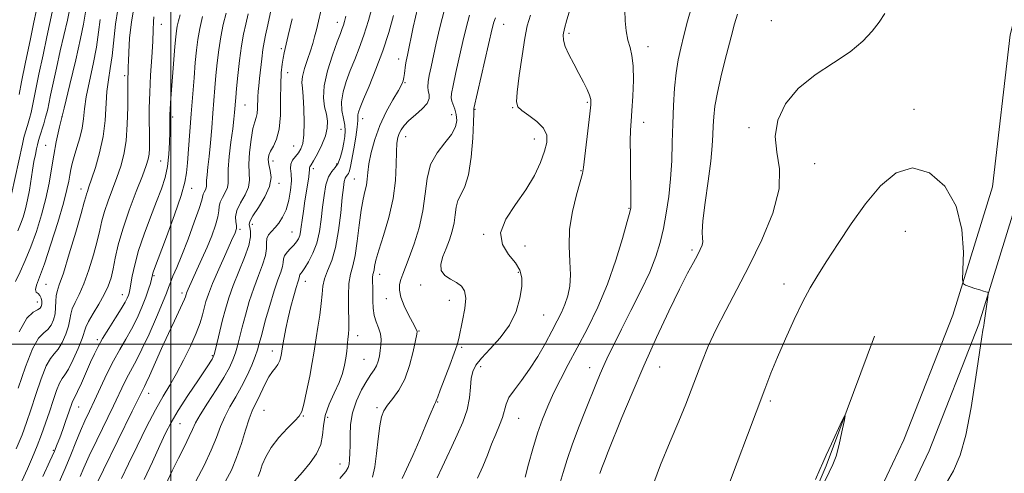
# Model space of a CAD drawing. Extents: x 2097300 to 2100200, y 289800 to 292700.
# Drawn here: x 2099447 to 2099791, y 290955 to 291114 of the extents above; entities that cross this region are included whole.
import ezdxf

# ---------------------------------------------------------------- set-up
doc = ezdxf.new("R2010")
doc.units = 0
doc.header["$MEASUREMENT"] = 0
for name, color, linetype, lineweight in [('BREAKLINE DTM HARD', 7, 'Continuous', 0), ('CONTOUR INDEX', 41, 'Continuous', 13), ('CONTOUR INTERMEDIATE', 44, 'Continuous', 0), ('GRID LINE', 7, 'Continuous', 0), ('SPOT ELEVATION DTM', 2, 'Continuous', 13)]:
    doc.layers.add(name, color=color, linetype=linetype, lineweight=lineweight)

msp = doc.modelspace()

# ---------------------------------------------------------------- linework, layer by layer
at = {"layer": 'BREAKLINE DTM HARD'}
for points in [[(2099991.24, 291581.89, 1094.46), (2099978.24, 291540.29, 1092.95), (2099960.5, 291490.92, 1090.65), (2099937.43, 291436.17, 1088.95), (2099914.86, 291393.59, 1088.49), (2099882.47, 291337.73, 1088.1), (2099861.27, 291302.4, 1088.55), (2099841.77, 291264.95, 1088.82), (2099823.36, 291223.96, 1089.47), (2099807.2, 291162.33, 1089.54), (2099793.49, 291108.23, 1090.59), (2099787.31, 291055.12, 1091.5), (2099773.43, 291010.2, 1092.16), (2099756.36, 290966.55, 1093.21), (2099736.48, 290924.53, 1092.55)], [(2100000, 291577.75, 1094.414), (2099987.34, 291537.23, 1092.95), (2099969.45, 291487.43, 1090.65), (2099946.11, 291432.05, 1088.95), (2099923.26, 291388.93, 1088.49), (2099890.74, 291332.85, 1088.1), (2099869.65, 291297.71, 1088.55), (2099850.41, 291260.76, 1088.82), (2099832.44, 291220.75, 1089.47), (2099816.5, 291159.93, 1089.54), (2099802.95, 291106.49, 1090.59), (2099796.74, 291053.13, 1091.5), (2099782.5, 291007.03, 1092.16), (2099765.18, 290962.74, 1093.21), (2099745.38, 290920.88, 1092.55)], [(2099693.63, 290877.73, 1094.69), (2099717.91, 290931.17, 1094.11), (2099729.17, 290957.44, 1094.11), (2099746.01, 291002.82, 1093.84)]]:
    msp.add_polyline3d(points, dxfattribs=at)
at = {"layer": 'CONTOUR INDEX', "flags": 128}
for points, elevation in [([(2099464.453, 291116.336), (2099463.79, 291113.437), (2099461.311, 291102.706), (2099459.929, 291096.617), (2099458.769, 291091.353), (2099457.878, 291087.174), (2099457.261, 291084.171), (2099456.887, 291082.297), (2099456.592, 291080.959), (2099456.178, 291079.429), (2099455.512, 291077.201), (2099454.053, 291072.425), (2099453.613, 291070.905), (2099453.322, 291069.75), (2099453.027, 291068.415), (2099452.612, 291066.466), (2099452.104, 291063.912), (2099451.566, 291060.875), (2099450.491, 291053.974), (2099449.862, 291050.537), (2099449.114, 291047.371), (2099448.271, 291044.524), (2099447.372, 291042.012), (2099446.428, 291039.731)], 1040), ([(2099535.106, 291117.24), (2099533.902, 291111.786), (2099533.08, 291108.175), (2099532.548, 291105.673), (2099532.146, 291103.195), (2099531.744, 291099.946), (2099530.981, 291092.978), (2099530.687, 291090.436), (2099530.474, 291088.448), (2099530.352, 291086.589), (2099530.269, 291082.516), (2099530.121, 291080.762), (2099529.791, 291079.41), (2099529.296, 291077.89), (2099528.681, 291075.456), (2099528.015, 291071.652), (2099527.465, 291067.172), (2099527.227, 291062.997), (2099527.376, 291059.847), (2099527.517, 291057.391), (2099527.135, 291055.037), (2099525.914, 291052.348), (2099524.329, 291049.505), (2099523.052, 291046.842), (2099522.574, 291044.631), (2099522.665, 291042.894), (2099522.913, 291041.59), (2099522.933, 291040.543), (2099522.452, 291039.049), (2099521.227, 291036.271), (2099519.157, 291031.719), (2099516.719, 291026.302), (2099514.537, 291021.276), (2099513.08, 291017.584), (2099512.205, 291014.927), (2099511.613, 291012.692), (2099511.018, 291010.319), (2099510.167, 291007.467), (2099508.813, 291003.846), (2099506.81, 290999.325), (2099504.4, 290994.403), (2099501.925, 290989.739), (2099499.618, 290985.739), (2099497.289, 290981.808), (2099494.639, 290977.1), (2099491.496, 290971.075), (2099488.182, 290964.418), (2099485.142, 290958.124), (2099482.732, 290953.002)], 1060), ([(2099749.652, 291115.759), (2099747.64, 291112.75), (2099745.224, 291109.533), (2099742.035, 291106.065), (2099737.604, 291102.386), (2099731.727, 291098.504), (2099725.272, 291094.276), (2099719.372, 291089.528), (2099714.977, 291084.169), (2099712.296, 291078.463), (2099711.351, 291072.761), (2099711.929, 291067.238), (2099712.856, 291061.351), (2099712.721, 291054.38), (2099710.498, 291045.887), (2099706.71, 291036.568), (2099702.267, 291027.401), (2099697.951, 291019.168), (2099694.033, 291011.87), (2099690.658, 291005.307), (2099687.917, 290999.309), (2099685.682, 290993.806), (2099681.987, 290984.004), (2099680.04, 290979.018), (2099677.629, 290973.15), (2099674.576, 290965.961), (2099671.216, 290957.83), (2099668.016, 290949.338)], 1090), ([(2099494.052, 291114.579), (2099493.882, 291112.847), (2099493.804, 291110.046), (2099493.652, 291105.933), (2099493.318, 291100.444), (2099492.904, 291094.216), (2099492.569, 291088.063), (2099492.428, 291082.651), (2099492.432, 291078.062), (2099492.487, 291074.23), (2099492.513, 291071.085), (2099492.471, 291068.544), (2099492.334, 291066.517), (2099492.034, 291064.783), (2099491.344, 291062.577), (2099489.995, 291059), (2099487.862, 291053.497), (2099485.384, 291046.886), (2099483.141, 291040.326), (2099481.573, 291034.752), (2099480.548, 291030.193), (2099479.791, 291026.45), (2099479.041, 291023.299), (2099478.08, 291020.4), (2099476.701, 291017.386), (2099474.816, 291014.038), (2099472.81, 291010.726), (2099471.184, 291007.967), (2099470.268, 291006.05), (2099468.905, 291002.036), (2099467.526, 290998.561), (2099465.811, 290994.652), (2099464.179, 290991.35), (2099462.939, 290989.357), (2099461.976, 290988.042), (2099461.065, 290986.434), (2099460.024, 290983.798), (2099458.842, 290980.315), (2099457.549, 290976.398), (2099456.172, 290972.397), (2099454.715, 290968.399), (2099453.175, 290964.431), (2099451.544, 290960.482), (2099449.776, 290956.418), (2099447.821, 290952.07)], 1050), ([(2099577.896, 291115.082), (2099576.171, 291109.096), (2099574.067, 291102.675), (2099571.654, 291096.221), (2099569.272, 291090.351), (2099567.328, 291085.733), (2099566.124, 291082.821), (2099565.547, 291081.22), (2099565.373, 291080.318), (2099565.387, 291079.518), (2099565.39, 291078.265), (2099565.185, 291076.018), (2099564.647, 291072.486), (2099563.929, 291068.39), (2099562.783, 291062.18), (2099562.453, 291060.673), (2099562.14, 291059.816), (2099561.75, 291059.264), (2099561.321, 291058.769), (2099560.923, 291058.103), (2099560.599, 291056.985), (2099560.293, 291054.915), (2099559.921, 291051.338), (2099559.402, 291045.993), (2099558.655, 291039.781), (2099557.598, 291033.9), (2099556.222, 291029.274), (2099554.802, 291025.749), (2099553.686, 291022.897), (2099553.107, 291020.299), (2099552.847, 291017.554), (2099552.576, 291014.267), (2099552.051, 291010.23), (2099551.386, 291005.985), (2099550.785, 291002.263), (2099550.008, 290996.955), (2099549.44, 290993.599), (2099548.527, 290988.798), (2099547.451, 290983.507), (2099546.478, 290979.079), (2099545.741, 290976.451), (2099544.852, 290974.891), (2099543.288, 290973.251), (2099540.739, 290970.661), (2099537.733, 290967.358), (2099535.009, 290963.858), (2099533.129, 290960.607), (2099531.956, 290957.777), (2099531.178, 290955.466), (2099530.525, 290953.731)], 1070), ([(2099625.765, 291115.223), (2099624.577, 291111.488), (2099623.769, 291107.153), (2099622.819, 291100.941), (2099621.834, 291094.032), (2099621.078, 291088.22), (2099620.81, 291084.8), (2099621.272, 291083.067), (2099622.704, 291081.817), (2099625.162, 291080.091), (2099627.972, 291077.918), (2099630.28, 291075.571), (2099631.417, 291073.225), (2099631.459, 291070.653), (2099630.669, 291067.529), (2099629.245, 291063.621), (2099627.119, 291059.057), (2099624.158, 291054.062), (2099620.465, 291048.869), (2099617.08, 291043.762), (2099615.279, 291039.034), (2099615.907, 291034.922), (2099618.082, 291031.419), (2099620.489, 291028.461), (2099622.064, 291025.907), (2099622.739, 291023.317), (2099622.697, 291020.176), (2099622.058, 291016.134), (2099620.691, 291011.502), (2099618.407, 291006.753), (2099615.177, 291002.313), (2099611.633, 290998.396), (2099608.569, 290995.168), (2099606.591, 290992.673), (2099605.537, 290990.485), (2099605.054, 290988.057), (2099604.793, 290984.965), (2099604.414, 290981.26), (2099603.581, 290977.113), (2099602.076, 290972.714), (2099600.158, 290968.32), (2099598.204, 290964.209), (2099596.487, 290960.543), (2099594.859, 290957.032), (2099593.067, 290953.275)], 1080)]:
    msp.add_lwpolyline(points, dxfattribs=dict(at, elevation=elevation))
at = {"layer": 'CONTOUR INTERMEDIATE', "flags": 128}
for points, elevation in [([(2099458.456, 291116.174), (2099456.606, 291107.644), (2099455.265, 291101.324), (2099453.845, 291094.517), (2099452.662, 291088.733), (2099451.497, 291082.86), (2099451.078, 291081.11), (2099450.479, 291078.99), (2099449.777, 291076.615), (2099449.114, 291074.333), (2099448.58, 291072.312), (2099448.044, 291070.004), (2099444.254, 291052.519)], 1038), ([(2099470.219, 291116.961), (2099469.411, 291112.068), (2099468.399, 291106.978), (2099466.7, 291099.509), (2099464.633, 291090.871), (2099462.643, 291082.666), (2099461.079, 291076.109), (2099459.906, 291070.852), (2099458.994, 291066.157), (2099458.202, 291061.395), (2099457.352, 291056.372), (2099456.254, 291050.999), (2099454.774, 291045.271), (2099452.993, 291039.504), (2099451.046, 291034.096), (2099449.071, 291029.37), (2099447.221, 291025.352), (2099445.651, 291021.992)], 1042), ([(2099487.121, 291118.331), (2099486.149, 291112.88), (2099485.555, 291107.16), (2099485.238, 291102.279), (2099485.102, 291099.055), (2099485.069, 291097.154), (2099485.066, 291095.954), (2099485.036, 291094.94), (2099484.944, 291093.199), (2099484.925, 291092.364), (2099484.919, 291087.896), (2099484.885, 291083.018), (2099484.718, 291077.072), (2099484.301, 291071.232), (2099483.544, 291066.388), (2099482.469, 291062.284), (2099481.127, 291058.379), (2099478.077, 291050.175), (2099476.793, 291046.415), (2099475.88, 291043.174), (2099475.116, 291039.965), (2099474.189, 291036.134), (2099472.868, 291031.279), (2099471.255, 291026.003), (2099469.536, 291021.16), (2099467.89, 291017.407), (2099466.488, 291014.61), (2099465.494, 291012.436), (2099464.985, 291010.554), (2099464.674, 291008.637), (2099464.182, 291006.361), (2099463.232, 291003.553), (2099461.949, 291000.652), (2099460.555, 290998.249), (2099459.216, 290996.659), (2099457.854, 290995.075), (2099456.333, 290992.416), (2099454.574, 290987.966), (2099452.725, 290982.486), (2099450.991, 290977.106), (2099449.481, 290972.605), (2099447.91, 290968.361), (2099445.896, 290963.404)], 1048), ([(2099481.439, 291117.175), (2099480.632, 291112.075), (2099479.416, 291100.924), (2099478.767, 291096.453), (2099478.133, 291092.517), (2099477.631, 291088.43), (2099476.949, 291078.324), (2099476.255, 291072.674), (2099475.05, 291067.024), (2099473.594, 291061.871), (2099472.259, 291057.757), (2099471.333, 291055.056), (2099470.771, 291053.463), (2099470.445, 291052.503), (2099470.187, 291051.596), (2099469.685, 291049.737), (2099468.587, 291045.817), (2099466.695, 291039.259), (2099464.43, 291031.605), (2099462.37, 291024.934), (2099460.964, 291020.776), (2099460.166, 291018.494), (2099459.804, 291016.905), (2099459.703, 291015.058), (2099459.657, 291012.92), (2099459.459, 291010.686), (2099458.939, 291008.545), (2099458.086, 291006.651), (2099456.932, 291005.149), (2099455.492, 291003.96), (2099453.731, 291002.109), (2099451.601, 290998.398), (2099449.123, 290992.135), (2099446.608, 290984.658)], 1046), ([(2099452.873, 291116.429), (2099452.082, 291112.73), (2099450.734, 291106.32), (2099449.15, 291098.689), (2099447.765, 291091.871), (2099446.896, 291087.388)], 1036), ([(2099519.296, 291115.858), (2099518.316, 291111.866), (2099517.416, 291107.55), (2099516.709, 291103.036), (2099516.172, 291098.479), (2099515.749, 291094.039), (2099515.388, 291089.796), (2099514.673, 291080.873), (2099514.249, 291075.712), (2099513.796, 291070.471), (2099513.351, 291065.745), (2099512.953, 291062.007), (2099512.647, 291059.248), (2099512.479, 291057.336), (2099512.462, 291056.115), (2099512.478, 291055.33), (2099512.376, 291054.699), (2099512.059, 291054.001), (2099511.648, 291053.264), (2099511.317, 291052.574), (2099510.811, 291050.473), (2099509.91, 291047.575), (2099508.18, 291042.708), (2099505.971, 291036.817), (2099503.781, 291031.204), (2099502.019, 291026.895), (2099500.715, 291023.823), (2099499.804, 291021.648), (2099499.161, 291019.934), (2099498.403, 291017.874), (2099497.084, 291014.567), (2099494.926, 291009.484), (2099492.328, 291003.599), (2099489.857, 290998.255), (2099487.94, 290994.445), (2099485.149, 290989.374), (2099483.762, 290986.631), (2099479.862, 290978.501), (2099474.039, 290966.489), (2099471.4, 290960.935), (2099469.526, 290956.792), (2099468.225, 290953.735)], 1056), ([(2099527.058, 291115.594), (2099526.184, 291111.981), (2099525.404, 291108.486), (2099524.686, 291104.415), (2099524.014, 291099.355), (2099523.426, 291094.034), (2099522.973, 291089.464), (2099522.684, 291086.378), (2099522.243, 291081.16), (2099522.003, 291078.818), (2099521.597, 291075.409), (2099521.001, 291070.755), (2099520.394, 291065.684), (2099520.005, 291061.273), (2099519.964, 291058.309), (2099520.003, 291056.401), (2099519.756, 291054.868), (2099518.987, 291053.175), (2099517.989, 291051.385), (2099517.184, 291049.708), (2099516.858, 291048.249), (2099516.738, 291046.684), (2099516.411, 291044.583), (2099515.561, 291041.634), (2099514.244, 291038.004), (2099512.613, 291033.975), (2099510.831, 291029.852), (2099509.108, 291026.015), (2099506.032, 291019.298), (2099505.66, 291018.441), (2099505.432, 291017.859), (2099505.292, 291017.428), (2099505.071, 291016.613), (2099504.762, 291015.799), (2099504.082, 291014.275), (2099501.216, 291008.249), (2099499.13, 291003.761), (2099496.755, 290998.494), (2099492.538, 290989.028), (2099491.36, 290986.482), (2099490.725, 290985.208), (2099490.35, 290984.512), (2099489.898, 290983.613), (2099486.489, 290976.634), (2099471.35, 290945.789)], 1058), ([(2099552.392, 291116.53), (2099551.615, 291113.07), (2099550.904, 291110.066), (2099550.263, 291107.546), (2099549.595, 291105.201), (2099548.779, 291102.64), (2099547.761, 291099.617), (2099546.754, 291096.483), (2099546.043, 291093.734), (2099545.826, 291091.641), (2099545.972, 291089.573), (2099546.266, 291086.674), (2099546.515, 291082.413), (2099546.623, 291077.568), (2099546.515, 291073.247), (2099546.134, 291070.279), (2099545.486, 291068.392), (2099544.595, 291067.04), (2099543.528, 291065.762), (2099542.532, 291064.443), (2099541.898, 291063.053), (2099541.808, 291061.526), (2099542.004, 291059.644), (2099542.115, 291057.155), (2099541.848, 291053.937), (2099541.199, 291050.405), (2099540.242, 291047.104), (2099539.055, 291044.465), (2099537.74, 291042.436), (2099536.404, 291040.847), (2099535.165, 291039.529), (2099534.17, 291038.312), (2099533.575, 291037.029), (2099533.439, 291035.509), (2099533.416, 291033.582), (2099533.062, 291031.076), (2099532.059, 291027.867), (2099530.585, 291024.025), (2099528.946, 291019.665), (2099527.402, 291014.954), (2099526.041, 291010.254), (2099524.906, 291005.979), (2099523.268, 290999.502), (2099522.546, 290996.962), (2099521.695, 290994.553), (2099520.45, 290991.863), (2099518.517, 290988.441), (2099515.772, 290984.06), (2099512.763, 290979.393), (2099510.208, 290975.336), (2099508.603, 290972.485), (2099507.545, 290970.248), (2099506.408, 290967.734), (2099504.723, 290964.276), (2099502.641, 290960.118), (2099500.473, 290955.728), (2099496.652, 290947.739)], 1064), ([(2099570.5, 291118.485), (2099569.046, 291113.299), (2099567.46, 291108.195), (2099565.853, 291103.668), (2099564.269, 291099.614), (2099562.734, 291095.781), (2099561.31, 291091.98), (2099560.203, 291088.288), (2099559.65, 291084.845), (2099559.785, 291081.767), (2099560.305, 291079.068), (2099560.801, 291076.735), (2099560.952, 291074.711), (2099560.789, 291072.766), (2099560.433, 291070.625), (2099559.971, 291068.127), (2099559.359, 291065.581), (2099558.52, 291063.408), (2099557.422, 291061.854), (2099556.215, 291060.458), (2099555.093, 291058.581), (2099554.207, 291055.744), (2099553.532, 291052.105), (2099552.996, 291047.984), (2099552.509, 291043.681), (2099551.901, 291039.421), (2099550.984, 291035.411), (2099549.653, 291031.85), (2099548.154, 291028.902), (2099546.816, 291026.724), (2099545.896, 291025.395), (2099545.358, 291024.694), (2099545.092, 291024.322), (2099544.989, 291024.025), (2099544.956, 291023.712), (2099544.899, 291023.335), (2099544.731, 291022.792), (2099544.388, 291021.766), (2099543.809, 291019.885), (2099542.968, 291016.922), (2099541.989, 291013.225), (2099541.032, 291009.283), (2099540.228, 291005.553), (2099539.612, 291002.346), (2099539.189, 290999.937), (2099538.671, 290996.761), (2099538.44, 290995.638), (2099538.049, 290994.305), (2099537.438, 290992.982), (2099536.566, 290991.788), (2099535.476, 290990.463), (2099534.232, 290988.65), (2099532.904, 290986.141), (2099530.395, 290980.737), (2099529.377, 290978.704), (2099528.424, 290976.692), (2099527.378, 290973.957), (2099526.113, 290969.993), (2099524.632, 290965.244), (2099522.968, 290960.396), (2099521.144, 290956.001), (2099519.138, 290952.09)], 1068), ([(2099586.362, 291118.018), (2099584.768, 291110.918), (2099582.687, 291101.121), (2099582.273, 291099.078), (2099582.054, 291097.731), (2099581.691, 291094.726), (2099581.501, 291093.327), (2099581.247, 291092.178), (2099580.686, 291090.843), (2099579.53, 291088.752), (2099577.618, 291085.497), (2099575.302, 291081.311), (2099573.065, 291076.584), (2099571.299, 291071.711), (2099570.043, 291067.095), (2099569.251, 291063.139), (2099568.841, 291060.115), (2099568.616, 291057.767), (2099568.346, 291055.705), (2099567.859, 291053.524), (2099567.209, 291050.751), (2099566.509, 291046.895), (2099565.842, 291041.733), (2099565.167, 291036.101), (2099564.416, 291031.101), (2099563.563, 291027.481), (2099562.764, 291024.565), (2099562.217, 291021.319), (2099562.053, 291017.045), (2099562.13, 291012.377), (2099562.241, 291008.281), (2099562.219, 291005.457), (2099562.084, 291003.527), (2099561.896, 291001.845), (2099561.473, 290997.642), (2099561.171, 290995.207), (2099560.731, 290992.646), (2099560.004, 290989.843), (2099558.817, 290986.638), (2099557.117, 290982.949), (2099555.317, 290979.006), (2099553.949, 290975.117), (2099553.345, 290971.517), (2099553.044, 290968.157), (2099552.384, 290964.912), (2099550.868, 290961.684), (2099548.647, 290958.475), (2099546.033, 290955.31), (2099543.249, 290952.125)], 1072), ([(2099595.704, 291117.094), (2099594.034, 291110.887), (2099592.81, 291105.418), (2099590.978, 291097.049), (2099590.369, 291094.087), (2099589.995, 291091.847), (2099589.869, 291090.131), (2099589.997, 291088.711), (2099590.303, 291087.375), (2099590.359, 291085.959), (2099589.653, 291084.314), (2099587.871, 291082.355), (2099585.499, 291080.258), (2099583.223, 291078.266), (2099581.578, 291076.561), (2099580.512, 291075.089), (2099579.822, 291073.738), (2099579.337, 291072.323), (2099579.017, 291070.381), (2099578.854, 291067.378), (2099578.785, 291062.938), (2099578.52, 291057.326), (2099577.716, 291050.962), (2099576.178, 291044.318), (2099574.315, 291038.064), (2099572.685, 291032.923), (2099571.709, 291029.414), (2099571.251, 291027.261), (2099571.034, 291025.985), (2099570.659, 291024.37), (2099570.547, 291023.369), (2099570.534, 291021.885), (2099570.578, 291019.953), (2099570.619, 291017.68), (2099570.633, 291015.181), (2099570.74, 291012.608), (2099571.095, 291010.123), (2099571.782, 291007.846), (2099572.589, 291005.739), (2099573.234, 291003.719), (2099573.502, 291001.723), (2099573.454, 290999.742), (2099573.218, 290997.787), (2099572.894, 290995.877), (2099572.458, 290994.083), (2099571.857, 290992.484), (2099571.036, 290991.073), (2099569.931, 290989.482), (2099568.475, 290987.258), (2099566.683, 290984.085), (2099564.888, 290980.22), (2099563.505, 290976.06), (2099562.829, 290971.964), (2099562.659, 290968.141), (2099562.675, 290964.759), (2099562.617, 290961.957), (2099562.469, 290959.749), (2099562.278, 290958.116), (2099561.985, 290956.911), (2099561.122, 290955.469), (2099559.117, 290952.998)], 1074), ([(2099639.573, 291117.39), (2099638.445, 291113.579), (2099637.673, 291110.507), (2099637.234, 291108.264), (2099637.244, 291106.381), (2099637.858, 291104.251), (2099639.149, 291101.434), (2099640.861, 291098.156), (2099642.662, 291094.814), (2099644.259, 291091.757), (2099645.536, 291089.154), (2099646.42, 291087.131), (2099646.859, 291085.625), (2099646.888, 291083.816), (2099646.561, 291080.696), (2099644.313, 291061.91), (2099643.925, 291059.72), (2099643.172, 291056.899), (2099641.866, 291052.331), (2099640.424, 291046.488), (2099639.414, 291040.24), (2099639.222, 291034.328), (2099639.503, 291028.979), (2099639.727, 291024.296), (2099639.479, 291020.332), (2099638.788, 291016.948), (2099637.794, 291013.956), (2099636.597, 291011.139), (2099635.124, 291008.157), (2099633.262, 291004.64), (2099630.944, 291000.367), (2099628.285, 290995.724), (2099625.447, 290991.247), (2099622.62, 290987.369), (2099620.105, 290984.102), (2099618.23, 290981.357), (2099617.185, 290979.009), (2099615.994, 290974.44), (2099614.965, 290971.692), (2099613.609, 290968.546), (2099612.136, 290965.048), (2099610.688, 290961.25), (2099609.123, 290957.242), (2099607.233, 290953.119)], 1082), ([(2099658.754, 291116.883), (2099658.845, 291113.22), (2099659.235, 291109.639), (2099659.841, 291106.46), (2099660.564, 291103.811), (2099661.234, 291101.07), (2099661.664, 291097.421), (2099661.725, 291092.38), (2099661.521, 291086.769), (2099661.214, 291081.741), (2099660.943, 291078.056), (2099660.751, 291074.907), (2099660.659, 291071.098), (2099660.676, 291065.848), (2099660.756, 291060.032), (2099660.842, 291054.943), (2099660.888, 291051.562), (2099660.896, 291049.636), (2099660.877, 291048.6), (2099660.801, 291047.807), (2099660.452, 291046.27), (2099659.573, 291042.919), (2099657.961, 291037.047), (2099655.644, 291029.395), (2099652.707, 291021.069), (2099649.276, 291013.015), (2099645.635, 291005.542), (2099642.107, 290998.801), (2099638.959, 290992.883), (2099636.214, 290987.646), (2099633.841, 290982.891), (2099631.791, 290978.395), (2099629.967, 290973.847), (2099628.259, 290968.916), (2099626.598, 290963.457), (2099625.077, 290958.069), (2099623.831, 290953.54)], 1084), ([(2099682.199, 291118.3), (2099680.69, 291113.029), (2099679.412, 291108.021), (2099678.326, 291103.656), (2099677.423, 291099.515), (2099676.701, 291094.981), (2099676.153, 291089.594), (2099675.761, 291083.531), (2099675.501, 291077.126), (2099675.329, 291070.667), (2099675.126, 291064.249), (2099674.754, 291057.924), (2099674.112, 291051.76), (2099673.248, 291045.905), (2099672.248, 291040.525), (2099671.13, 291035.654), (2099669.636, 291030.782), (2099667.44, 291025.267), (2099664.373, 291018.72), (2099660.887, 291011.778), (2099657.589, 291005.335), (2099654.958, 291000.084), (2099652.956, 290995.928), (2099651.418, 290992.571), (2099650.149, 290989.646), (2099648.85, 290986.504), (2099644.984, 290976.958), (2099642.534, 290970.768), (2099640.288, 290964.784), (2099638.562, 290959.685), (2099637.165, 290955.117), (2099635.778, 290950.472)], 1086), ([(2099698.16, 291115.564), (2099697.102, 291112.17), (2099695.892, 291107.572), (2099694.29, 291101.382), (2099692.566, 291094.504), (2099691.116, 291088.161), (2099690.238, 291083.274), (2099689.825, 291079.559), (2099689.67, 291076.428), (2099689.57, 291073.273), (2099689.339, 291069.406), (2099688.794, 291064.117), (2099687.85, 291057.091), (2099686.799, 291049.582), (2099686.03, 291043.238), (2099685.809, 291039.27), (2099685.909, 291037.141), (2099685.984, 291035.875), (2099685.743, 291034.636), (2099685.127, 291033.135), (2099684.136, 291031.219), (2099682.729, 291028.66), (2099680.72, 291024.909), (2099677.883, 291019.341), (2099674.111, 291011.59), (2099669.77, 291002.33), (2099665.346, 290992.494), (2099661.268, 290982.963), (2099657.748, 290974.406), (2099652.953, 290962.476), (2099651.623, 290959.122), (2099650.74, 290956.782), (2099650.059, 290954.766)], 1088), ([(2099475.274, 291113.609), (2099474.708, 291109.209), (2099473.907, 291103.951), (2099472.743, 291098.022), (2099471.458, 291092.02), (2099470.392, 291086.647), (2099469.771, 291082.399), (2099469.384, 291078.928), (2099468.908, 291075.682), (2099468.112, 291072.255), (2099467.134, 291068.83), (2099466.202, 291065.74), (2099465.494, 291063.222), (2099464.988, 291061.124), (2099464.609, 291059.2), (2099464.243, 291057.109), (2099463.609, 291054.129), (2099462.387, 291049.442), (2099460.395, 291042.647), (2099458.012, 291035.005), (2099455.752, 291028.194), (2099454.051, 291023.508), (2099453.008, 291020.706), (2099452.64, 291019.162), (2099452.908, 291018.298), (2099453.537, 291017.728), (2099454.197, 291017.11), (2099454.621, 291016.197), (2099454.806, 291015.114), (2099454.815, 291014.08), (2099454.668, 291013.262), (2099454.227, 291012.617), (2099453.308, 291012.049), (2099451.768, 291011.261), (2099449.609, 291009.143), (2099446.869, 291004.38)], 1044), ([(2099503.208, 291115.322), (2099502.626, 291113.184), (2099502.194, 291111.361), (2099501.899, 291109.706), (2099501.661, 291107.57), (2099501.378, 291104.176), (2099499.864, 291084.48), (2099499.698, 291082.153), (2099499.617, 291080.486), (2099499.592, 291078.894), (2099499.578, 291074.29), (2099499.51, 291070.67), (2099499.287, 291066.481), (2099498.794, 291062.263), (2099497.934, 291058.373), (2099496.664, 291054.447), (2099494.954, 291049.94), (2099492.843, 291044.507), (2099490.637, 291038.596), (2099488.71, 291032.855), (2099487.345, 291027.848), (2099486.478, 291023.797), (2099485.626, 291019.012), (2099485.384, 291017.939), (2099485.124, 291017.144), (2099484.721, 291016.181), (2099483.966, 291014.715), (2099482.628, 291012.441), (2099480.598, 291009.215), (2099478.255, 291005.534), (2099476.102, 291002.055), (2099474.495, 290999.227), (2099473.221, 290996.66), (2099471.921, 290993.758), (2099468.727, 290986.453), (2099467.376, 290983.46), (2099466.537, 290981.763), (2099465.797, 290980.453), (2099465.481, 290979.649), (2099464.299, 290976.221), (2099463.285, 290973.357), (2099462.142, 290970.182), (2099461.092, 290967.299), (2099460.245, 290965.04), (2099459.261, 290962.65), (2099457.684, 290959.103), (2099455.227, 290953.714)], 1052), ([(2099511.09, 291114.752), (2099510.085, 291110.461), (2099509.386, 291106.651), (2099508.916, 291102.915), (2099508.526, 291098.613), (2099508.097, 291093.279), (2099507.106, 291080.644), (2099506.114, 291068.306), (2099505.75, 291063.513), (2099505.47, 291060.013), (2099504.896, 291056.681), (2099503.56, 291052.059), (2099501.209, 291045.258), (2099498.425, 291037.656), (2099493.879, 291025.559), (2099493.637, 291024.86), (2099493.505, 291024.368), (2099493.157, 291022.793), (2099492.804, 291021.324), (2099492.205, 291019.241), (2099491.249, 291016.471), (2099489.867, 291013.015), (2099488.153, 291009.18), (2099486.242, 291005.348), (2099484.244, 291001.775), (2099482.156, 290998.201), (2099479.948, 290994.236), (2099477.625, 290989.649), (2099475.329, 290984.84), (2099473.236, 290980.367), (2099471.462, 290976.612), (2099469.897, 290973.248), (2099468.37, 290969.774), (2099466.737, 290965.795), (2099464.943, 290961.343), (2099462.96, 290956.556), (2099458.438, 290946.154)], 1054), ([(2099542.391, 291113.941), (2099541.038, 291108.049), (2099539.613, 291101.962), (2099539.245, 291100.177), (2099538.891, 291097.993), (2099538.584, 291095.012), (2099538.404, 291090.959), (2099538.371, 291085.771), (2099538.28, 291080.225), (2099537.868, 291075.31), (2099536.974, 291071.771), (2099535.842, 291069.372), (2099534.816, 291067.634), (2099534.182, 291066.125), (2099533.982, 291064.611), (2099534.198, 291062.909), (2099534.714, 291060.847), (2099535.022, 291058.313), (2099534.515, 291055.207), (2099532.83, 291051.556), (2099530.577, 291047.899), (2099528.606, 291044.9), (2099527.571, 291043.017), (2099527.328, 291041.883), (2099527.534, 291040.926), (2099527.84, 291039.614), (2099527.875, 291037.592), (2099527.259, 291034.544), (2099525.767, 291030.324), (2099523.771, 291025.446), (2099521.797, 291020.591), (2099520.251, 291016.274), (2099519.07, 291012.351), (2099518.074, 291008.51), (2099517.129, 291004.581), (2099515.636, 290998.143), (2099515.161, 290996.396), (2099514.364, 290994.791), (2099512.634, 290992.122), (2099509.61, 290987.594), (2099505.948, 290982.061), (2099502.555, 290976.79), (2099500.081, 290972.654), (2099498.142, 290968.95), (2099496.099, 290964.584), (2099493.503, 290958.86), (2099490.686, 290952.694)], 1062), ([(2099561.144, 291114.787), (2099560.682, 291112.932), (2099560.299, 291111.66), (2099559.888, 291110.506), (2099559.246, 291108.801), (2099558.14, 291105.829), (2099556.482, 291101.177), (2099554.746, 291095.658), (2099553.548, 291090.391), (2099553.32, 291086.243), (2099553.757, 291083.069), (2099554.371, 291080.47), (2099554.731, 291078.076), (2099554.65, 291075.627), (2099554.001, 291072.888), (2099552.748, 291069.759), (2099551.23, 291066.675), (2099549.879, 291064.201), (2099549.029, 291062.743), (2099548.616, 291062.064), (2099548.475, 291061.767), (2099548.455, 291061.486), (2099548.455, 291060.989), (2099548.386, 291060.075), (2099548.178, 291058.573), (2099547.384, 291053.61), (2099546.86, 291050.19), (2099546.335, 291046.617), (2099545.894, 291043.436), (2099545.588, 291041.057), (2099545.343, 291039.351), (2099545.05, 291038.052), (2099544.61, 291036.923), (2099543.957, 291035.846), (2099543.031, 291034.728), (2099541.837, 291033.508), (2099540.63, 291032.242), (2099539.726, 291031.015), (2099539.33, 291029.868), (2099539.2, 291028.66), (2099538.98, 291027.205), (2099538.385, 291025.291), (2099537.403, 291022.588), (2099536.095, 291018.738), (2099534.553, 291013.633), (2099533.012, 291008.158), (2099531.739, 291003.448), (2099530.899, 291000.286), (2099530.252, 290998.054), (2099529.455, 290995.782), (2099528.241, 290992.729), (2099526.634, 290989.081), (2099524.733, 290985.253), (2099522.656, 290981.579), (2099520.604, 290978.067), (2099518.793, 290974.646), (2099517.337, 290971.197), (2099515.915, 290967.412), (2099514.104, 290962.938), (2099511.617, 290957.617), (2099508.739, 290952.08)], 1066), ([(2099604.459, 291115.143), (2099603.226, 291110.728), (2099602.138, 291105.959), (2099599.687, 291095.071), (2099598.7, 291090.613), (2099598.141, 291087.809), (2099598.001, 291086.205), (2099598.22, 291085.064), (2099599.303, 291082.22), (2099599.783, 291080.417), (2099599.936, 291078.369), (2099599.487, 291076.053), (2099598.145, 291073.436), (2099595.804, 291070.466), (2099593.096, 291067.006), (2099590.836, 291062.901), (2099589.588, 291058.053), (2099588.918, 291052.602), (2099588.145, 291046.746), (2099586.768, 291040.745), (2099585.024, 291035.101), (2099583.331, 291030.377), (2099582.022, 291026.963), (2099581.086, 291024.556), (2099580.425, 291022.681), (2099579.99, 291020.9), (2099579.929, 291018.92), (2099580.439, 291016.483), (2099581.609, 291013.477), (2099583.097, 291010.366), (2099584.456, 291007.758), (2099586.006, 291004.829), (2099586.074, 291004.486), (2099585.946, 291003.564), (2099585.522, 291001.353), (2099584.711, 290997.438), (2099583.481, 290992.57), (2099581.808, 290987.794), (2099579.738, 290983.942), (2099577.588, 290980.991), (2099575.739, 290978.707), (2099574.473, 290976.778), (2099573.66, 290974.588), (2099573.067, 290971.446), (2099572.499, 290966.947), (2099571.902, 290961.832), (2099571.261, 290957.13), (2099570.505, 290953.57)], 1076), ([(2099613.5, 291114.22), (2099612.963, 291112.751), (2099612.387, 291110.513), (2099605.991, 291082.55), (2099605.963, 291082.327), (2099605.979, 291082.105), (2099605.952, 291080.905), (2099605.825, 291077.764), (2099605.535, 291072.173), (2099604.991, 291065.444), (2099604.094, 291059.345), (2099602.822, 291055.196), (2099601.454, 291052.515), (2099600.346, 291050.373), (2099599.738, 291048.011), (2099599.412, 291045.355), (2099599.035, 291042.502), (2099598.348, 291039.543), (2099597.388, 291036.545), (2099596.265, 291033.571), (2099595.145, 291030.696), (2099594.423, 291028.064), (2099594.55, 291025.832), (2099595.805, 291024.101), (2099597.773, 291022.745), (2099599.865, 291021.582), (2099601.573, 291020.381), (2099602.695, 291018.732), (2099603.111, 291016.174), (2099602.785, 291012.478), (2099602.026, 291008.336), (2099600.659, 291002.069), (2099600.077, 290999.831), (2099599.111, 290996.923), (2099597.54, 290992.687), (2099594.185, 290983.967), (2099593.295, 290981.605), (2099592.793, 290980.203), (2099592.492, 290979.617), (2099592.172, 290978.915), (2099590.714, 290975.408), (2099589.192, 290971.82), (2099586.995, 290966.742), (2099584.544, 290961.148), (2099582.387, 290956.291), (2099580.926, 290953.075)], 1078), ([(2099778.005, 290968.232), (2099779.851, 290977.937), (2099781.527, 290988.478), (2099783.6, 291002.57), (2099783.978, 291004.97), (2099784.27, 291006.583), (2099784.425, 291007.54), (2099784.662, 291009.133), (2099785.704, 291016.445), (2099785.864, 291017.687), (2099785.83, 291018.164), (2099785.571, 291018.286), (2099785.049, 291018.402), (2099784.188, 291018.625), (2099782.902, 291019.008), (2099781.192, 291019.569), (2099777.94, 291020.689), (2099777.142, 291021.152), (2099776.898, 291022.521), (2099777, 291025.972), (2099777.14, 291032.225), (2099776.617, 291040.198), (2099774.629, 291048.356), (2099770.653, 291055.28), (2099765.279, 291060.024), (2099759.371, 291061.757), (2099753.644, 291059.968), (2099748.195, 291055.409), (2099742.968, 291049.151), (2099737.959, 291042.201), (2099733.364, 291035.313), (2099729.431, 291029.178), (2099726.29, 291024.21), (2099723.61, 291019.721), (2099720.942, 291014.748), (2099717.973, 291008.63), (2099714.924, 291001.934), (2099712.15, 290995.528), (2099709.86, 290989.931), (2099707.667, 290984.252), (2099701.653, 290968.218), (2099698.057, 290958.665), (2099695.012, 290950.63)], 1092), ([(2099728.409, 290951.622), (2099730.248, 290955.314), (2099731.546, 290957.968), (2099732.615, 290960.877), (2099733.687, 290964.926), (2099734.681, 290969.365), (2099735.441, 290973.032), (2099735.806, 290974.964), (2099735.612, 290974.975), (2099734.692, 290973.073), (2099730.978, 290965.129), (2099729.185, 290961.25)], 1094), ([(2099770.433, 290950.114), (2099773.716, 290955.733), (2099776.081, 290961.181), (2099778.005, 290968.232)], 1092), ([(2099729.185, 290961.25), (2099727.986, 290958.582), (2099726.956, 290956.18), (2099725.475, 290952.676)], 1094)]:
    msp.add_lwpolyline(points, dxfattribs=dict(at, elevation=elevation))
at = {"layer": 'GRID LINE', "flags": 128}
for points in [[(2099500, 292500), (2099500, 290000)], [(2100000, 291000), (2097500, 291000)]]:
    msp.add_lwpolyline(points, dxfattribs=at)
at = {"layer": 'SPOT ELEVATION DTM'}
for p in [(2099496.67, 291111.99, 1050.6), (2099558.15, 291112.7, 1065.4), (2099616.41, 291111.99, 1078.8), (2099710, 291113.24, 1089.52), (2099639.18, 291108.78, 1082.3), (2099538.62, 291103.49, 1061.7), (2099666.86, 291104.18, 1084.6), (2099579.65, 291099.79, 1071.4), (2099540.86, 291095.06, 1062.7), (2099483.8, 291093.97, 1047.7), (2099581.84, 291091.58, 1072.1), (2099645.6, 291084.68, 1081.8), (2099525.86, 291083.76, 1058.9), (2099606.35, 291082.19, 1078.1), (2099619.52, 291082.8, 1079.9), (2099759.93, 291082.22, 1091.4), (2099461.86, 291079.61, 1042), (2099500.63, 291079.49, 1052.3), (2099567.09, 291078.96, 1070.6), (2099598.22, 291080.3, 1075.3), (2099665.36, 291077.63, 1084.6), (2099559.5, 291075.25, 1067.1), (2099702.21, 291075.81, 1089.77), (2099582.13, 291072.65, 1074.7), (2099627.15, 291071.82, 1079.3), (2099456.22, 291069.62, 1041.1), (2099542.9, 291069.37, 1063), (2099496.35, 291064.16, 1051), (2099535.74, 291064.19, 1062.6), (2099549.79, 291061.51, 1066.4), (2099557.98, 291063.06, 1067.4), (2099643.39, 291060.77, 1081.9), (2099725.1, 291063.19, 1090.58), (2099564.13, 291057.84, 1071.1), (2099468.54, 291054.33, 1045.4), (2099507.21, 291054.58, 1054.6), (2099537.84, 291056.28, 1062.3), (2099660.18, 291047.63, 1083.9), (2099524.19, 291040.25, 1060.3), (2099528.5, 291041.97, 1062.6), (2099542.38, 291039.24, 1065.1), (2099609.38, 291038.47, 1079.9), (2099756.86, 291039.58, 1093.14), (2099623.85, 291034.44, 1080.8), (2099682.21, 291032.99, 1087.71), (2099494.13, 291024.06, 1054.2), (2099573.02, 291024.45, 1074.6), (2099621.46, 291025.23, 1079.7), (2099456.27, 291021.02, 1044.8), (2099546.97, 291021.98, 1068.7), (2099587.3, 291020.74, 1077.4), (2099714.43, 291021.06, 1091.46), (2099482.98, 291017.38, 1051.3), (2099503.91, 291017.93, 1057.6), (2099575.28, 291015.96, 1075.3), (2099453.23, 291014.78, 1043.3), (2099597.31, 291015.34, 1077.3), (2099630.3, 291010.26, 1081), (2099565.33, 291003.06, 1072.6), (2099586.76, 291004.68, 1076.1), (2099474.3, 291001.57, 1051.7), (2099601.66, 290998.93, 1078.2), (2099514.45, 290996.06, 1061.8), (2099535.44, 290997.71, 1067.4), (2099567.54, 290994.76, 1073.1), (2099608.32, 290992.21, 1080.6), (2099646.43, 290991.77, 1085.34), (2099670.94, 290992.02, 1088.9), (2099492.17, 290982.81, 1058.7), (2099467.69, 290978.06, 1052.8), (2099572.05, 290977.81, 1075.7), (2099593.34, 290979.81, 1078.1), (2099709.59, 290980.15, 1092.27), (2099532.58, 290976.93, 1069), (2099546.33, 290974.91, 1070.1), (2099554.78, 290974.45, 1072.7), (2099503.14, 290972.23, 1062.9), (2099621.61, 290974.14, 1082.8), (2099458.85, 290962.93, 1051.8), (2099559.1, 290958.09, 1073.3)]:
    msp.add_point(p, dxfattribs=at)

doc.saveas('drawing.dxf')
